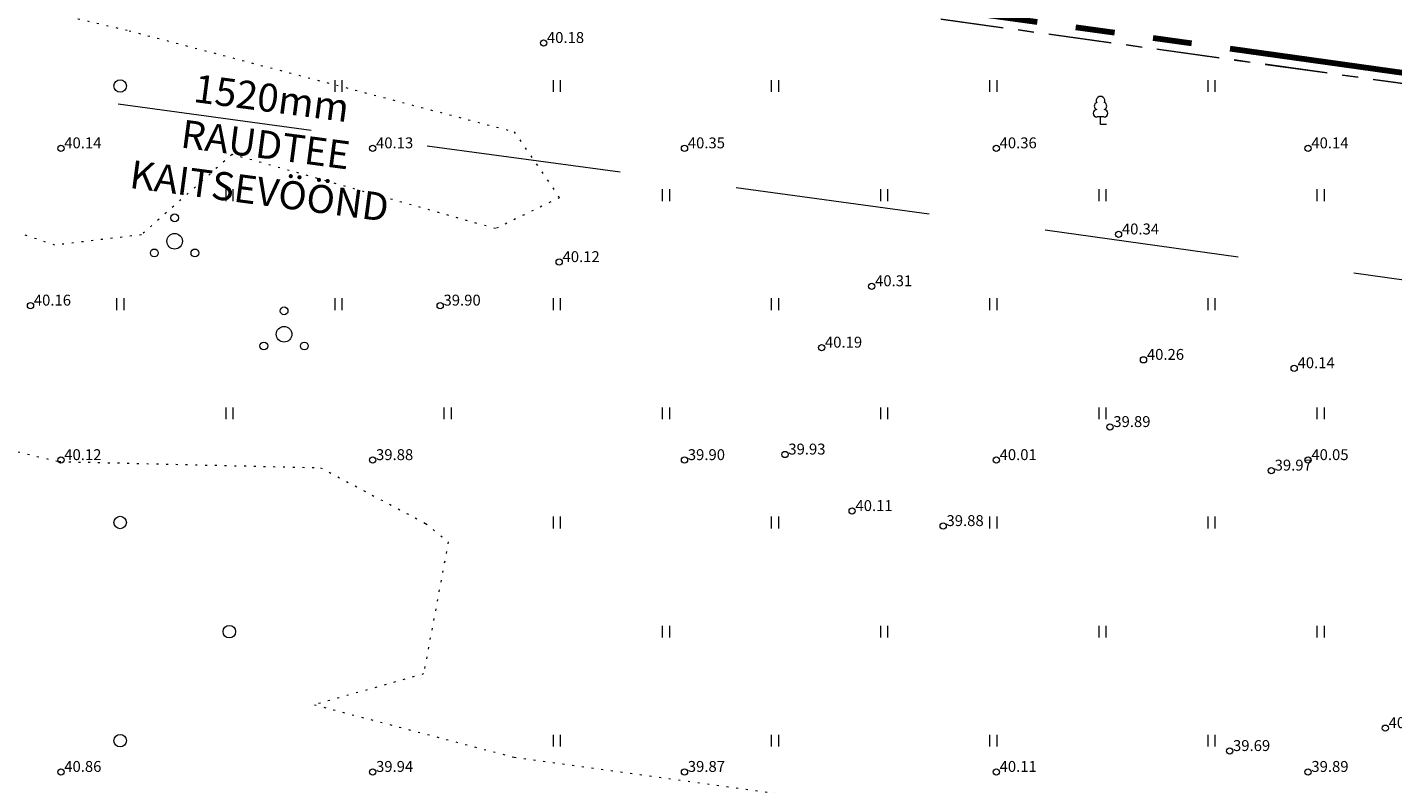
# Model space of a CAD drawing. Units: metres. Extents: x 543460 to 552162, y 6584812 to 6588043.
# Drawn here: x 549438 to 549526, y 6587039 to 6587088 of the extents above; entities that cross this region are included whole.
import ezdxf

# ---------------------------------------------------------------- set-up
doc = ezdxf.new("R2010")
doc.units = ezdxf.units.M
for name, pattern in [('DASH_2.5-1.5', [4, 2.5, -1.5]), ('DASHED', [0.75, 0.5, -0.25]), ('G20067 Geoalus$0$KATASTRIPIIR', [7, 4, -1, 1, -1]), ('G20067 Geoalus$0$KOLVIK', [1.25, 0.25, -1]), ('KATASTRIPIIR', [7, 4, -1, 1, -1]), ('PHANTOM2', [1.25, 0.625, -0.125, 0.125, -0.125, 0.125, -0.125])]:
    doc.linetypes.add(name, pattern=pattern)
doc.layers.add('1_Raamjoon_kirjanurk', color=7, linetype='Continuous')
doc.layers.add('PLAN ALA', color=7, linetype='Continuous')
for name, color, linetype, lineweight, transparency in [('G20067 Geoalus$0$HALJASTUS', 3, 'Continuous', 9, 0.5), ('G20067 Geoalus$0$korgus-EH2000', 7, 'Continuous', 9, 0.5), ('G20067 Geoalus$0$PIIR', 32, 'Continuous', 0, 0.5), ('G20067 Geoalus$0$PUU', 3, 'Continuous', 9, 0.5)]:
    doc.layers.add(name, color=color, linetype=linetype, lineweight=lineweight, transparency=transparency)
doc.layers.add('PIIR', color=32, linetype='Continuous', lineweight=0)
doc.layers.add('raudtee kaitsevoond', color=70, linetype='Continuous', lineweight=9)
doc.styles.add('G20067 Geoalus$0$Style-italic', font='italic.shx')
doc.styles.get("Standard").update_dxf_attribs({"font": 'simplex.shx'})

# ---------------------------------------------------------------- blocks, each defined once
blk = doc.blocks.new('G20067 Geoalus$0$LEHTP1')
at = {"color": 0, "linetype": 'Continuous'}
for p, q in [((0.48, 0.95), (-0.48, 0.95)), ((0, 0), (0, 0.95)), ((0.76, 0), (0, 0))]:
    blk.add_line(p, q, dxfattribs=at)
for centre, radius, start, end in [((0, 3.04), 0.554, 332.5799, 207.4201), ((-0.47, 1.42), 0.475, 90.0016, 269.3953), ((-0.34, 2.35), 0.465, 109.0217, 253.1415), ((0.34, 2.35), 0.465, 286.8508, 70.9859), ((0.47, 1.42), 0.475, 270.6047, 89.9984)]:
    blk.add_arc(centre, radius, start, end, dxfattribs=at)
blk = doc.blocks.new('G20067 Geoalus$0$PQQSAS')
at = {"color": 0, "linetype": 'Continuous'}
for centre, radius in [((0, 1.5), 0.25), ((0, 0), 0.5), ((-1.3, -0.75), 0.25), ((1.3, -0.75), 0.25)]:
    blk.add_circle(centre, radius, dxfattribs=at)
blk = doc.blocks.new('G20067 Geoalus$0$METS')
at = {"layer": 'G20067 Geoalus$0$HALJASTUS', "linetype": 'Continuous'}
blk.add_circle((0, 0), 0.8, dxfattribs=at)
blk = doc.blocks.new('G20067 Geoalus$0$HEIN')
at = {"color": 0, "linetype": 'Continuous'}
for p, q in [((-0.46, 0.76), (-0.46, -0.76)), ((0.46, 0.76), (0.46, -0.76))]:
    blk.add_line(p, q, dxfattribs=at)
blk = doc.blocks.new('G20067 Geoalus')
at = {"layer": 'G20067 Geoalus$0$HALJASTUS', "linetype": 'G20067 Geoalus$0$KOLVIK', "ltscale": 0.5}
for points in [[(549408.445, 6587096.071), (549444.57, 6587087.542), (549469.275, 6587081.063), (549472.181, 6587076.832), (549468.086, 6587074.848), (549451.175, 6587079.609), (549445.362, 6587074.452), (549439.814, 6587073.791), (549431.094, 6587076.7)], [(549428.32, 6587062.684), (549440.078, 6587059.907), (549456.856, 6587059.51), (549463.594, 6587055.94), (549465.047, 6587054.75), (549463.462, 6587046.288), (549456.46, 6587044.304), (549469.284, 6587040.936), (549489.398, 6587038.159)]]:
    blk.add_lwpolyline(points, dxfattribs=at)
at = {"layer": 'G20067 Geoalus$0$korgus-EH2000'}
for centre in [(549471.161, 6587086.758), (549440.2, 6587080), (549460.2, 6587080), (549480.2, 6587080), (549500.2, 6587080), (549520.2, 6587080), (549508.045, 6587074.476), (549472.163, 6587072.701), (549492.213, 6587071.152), (549438.248, 6587069.912), (549464.529, 6587069.912), (549488.997, 6587067.215), (549509.648, 6587066.431), (549519.313, 6587065.893), (549507.495, 6587062.121), (549486.648, 6587060.358), (549440.2, 6587060), (549460.2, 6587060), (549480.2, 6587060), (549500.2, 6587060), (549517.845, 6587059.329), (549520.2, 6587060), (549490.954, 6587056.733), (549496.794, 6587055.769), (549525.157, 6587042.808), (549515.174, 6587041.339), (549440.2, 6587040), (549460.2, 6587040), (549480.2, 6587040), (549500.2, 6587040), (549520.2, 6587040)]:
    blk.add_circle(centre, 0.2, dxfattribs=at)
at = {"layer": 'G20067 Geoalus$0$PIIR', "color": 65, "linetype": 'G20067 Geoalus$0$KATASTRIPIIR', "lineweight": 0, "true_color": 0x7ca552, "flags": 128}
blk.add_lwpolyline([(549691.27, 6587233.58), (550161.05, 6587169.32), (550351.66, 6587143.04), (550490.63, 6587124.15), (550501.59, 6587122.74), (550556.78, 6587115.19), (550586.59, 6587111.12), (550599.88, 6587079.27), (550627.92, 6587012.17), (550644.31, 6586972.83), (550788.48, 6586943.58), (550803.19, 6586978.92), (550906.04, 6586936.19), (551026.07, 6586883.15), (551141.79, 6586813.53), (551251.21, 6586724.95), (551440.84, 6586540.85), (551481.87, 6586452.71), (551739.71, 6586200.36), (552033.19, 6585913.24), (552058.24, 6585888.75), (552069.65, 6585877.54), (552066.64, 6585859.15), (552061.72, 6585828.86), (552026.23, 6585863.59), (551741.48, 6586142.29), (551512.81, 6586366.23), (551356.35, 6586519.46), (551210.82, 6586657.34), (551086.23, 6586758.09), (551046.87, 6586781.96), (550993.27, 6586814.47), (550983.56, 6586819.36), (550940.21, 6586841.21), (550846.12, 6586879.54), (550774.77, 6586902.25), (550659.32, 6586928.33), (550536.4, 6586945.03), (550469.9, 6586954.17), (549864.75, 6587037), (549366.23, 6587106.46), (549360.12, 6587142.55), (549349.59, 6587203.19), (549333.21, 6587306.88), (549691.27, 6587233.58)], dxfattribs=at)
at = {"layer": 'G20067 Geoalus$0$PIIR', "color": 240, "linetype": 'G20067 Geoalus$0$KATASTRIPIIR', "lineweight": 0, "flags": 128}
blk.add_lwpolyline([(549367.34, 6587098.24), (549366.23, 6587106.46), (549864.75, 6587037), (550469.9, 6586954.17), (550473.43, 6586932.34), (550416.27, 6586939.11), (550339.36, 6586943.99), (550269.92, 6586941.13), (550176.78, 6586929.45), (550133.61, 6586922.89), (550103.4, 6586917.02), (550006.16, 6586893.85), (549948.16, 6586881.3), (549630.79, 6586812.84), (549620.4, 6586866.19), (549661.6, 6586874.4), (549662.69, 6586987.56), (549578.62, 6586986.76), (549433.99, 6586983.32), (549437.21, 6587037.69), (549377.65, 6587043.84), (549375.7, 6587054.88), (549367.34, 6587098.24)], dxfattribs=at)
at = {"layer": 'G20067 Geoalus$0$HALJASTUS', "linetype": 'Continuous', "xscale": 0.5, "yscale": 0.5, "zscale": 0.5}
for p in [(549444, 6587084), (549444, 6587056), (549451, 6587049), (549444, 6587042)]:
    blk.add_blockref('G20067 Geoalus$0$METS', p, dxfattribs=at)
at = {"layer": 'G20067 Geoalus$0$HALJASTUS', "linetype": 'Continuous', "ltscale": 1.388889, "xscale": 0.5, "yscale": 0.5, "zscale": 0.5}
for p in [(549458, 6587084), (549472, 6587084), (549486, 6587084), (549500, 6587084), (549514, 6587084), (549451, 6587077), (549479, 6587077), (549493, 6587077), (549507, 6587077), (549521, 6587077), (549444, 6587070), (549458, 6587070), (549472, 6587070), (549486, 6587070), (549500, 6587070), (549514, 6587070), (549451, 6587063), (549465, 6587063), (549479, 6587063), (549493, 6587063), (549507, 6587063), (549521, 6587063), (549472, 6587056), (549486, 6587056), (549500, 6587056), (549514, 6587056), (549479, 6587049), (549493, 6587049), (549507, 6587049), (549521, 6587049), (549472, 6587042), (549486, 6587042), (549500, 6587042), (549514, 6587042)]:
    blk.add_blockref('G20067 Geoalus$0$HEIN', p, dxfattribs=at)
at = {"layer": 'G20067 Geoalus$0$PUU', "xscale": 0.5, "yscale": 0.5, "zscale": 0.5}
blk.add_blockref('G20067 Geoalus$0$LEHTP1', (549506.889, 6587081.535), dxfattribs=at)
at = {"layer": 'G20067 Geoalus$0$PUU'}
for p in [(549447.495, 6587074.041), (549454.516, 6587068.072)]:
    blk.add_blockref('G20067 Geoalus$0$PQQSAS', p, dxfattribs=at)
at = {"layer": 'G20067 Geoalus$0$korgus-EH2000', "ltscale": 0.5, "style": 'G20067 Geoalus$0$Style-italic'}
for s, p in [(' 40.18', (549471.161, 6587086.758)), (' 40.14', (549440.2, 6587080)), (' 40.13', (549460.2, 6587080)), (' 40.35', (549480.2, 6587080)), (' 40.36', (549500.2, 6587080)), (' 40.14', (549520.2, 6587080)), (' 40.34', (549508.045, 6587074.476)), (' 40.12', (549472.163, 6587072.701)), (' 40.31', (549492.213, 6587071.152)), (' 40.16', (549438.248, 6587069.912)), (' 39.90', (549464.529, 6587069.912)), (' 40.19', (549488.997, 6587067.215)), (' 40.26', (549509.648, 6587066.431)), (' 40.14', (549519.313, 6587065.893)), (' 39.89', (549507.495, 6587062.121)), (' 40.12', (549440.2, 6587060)), (' 39.88', (549460.2, 6587060)), (' 39.90', (549480.2, 6587060)), (' 39.93', (549486.648, 6587060.358)), (' 40.01', (549500.2, 6587060)), (' 40.05', (549520.2, 6587060)), (' 39.97', (549517.845, 6587059.329)), (' 40.11', (549490.954, 6587056.733)), (' 39.88', (549496.794, 6587055.769)), (' 40.09', (549525.157, 6587042.808)), (' 39.69', (549515.174, 6587041.339)), (' 40.86', (549440.2, 6587040)), (' 39.94', (549460.2, 6587040)), (' 39.87', (549480.2, 6587040)), (' 40.11', (549500.2, 6587040)), (' 39.89', (549520.2, 6587040))]:
    blk.add_text(s, height=0.7, dxfattribs=at).set_placement(p)

msp = doc.modelspace()

# ---------------------------------------------------------------- linework, layer by layer
at = {"layer": 'PIIR', "color": 65, "linetype": 'KATASTRIPIIR', "lineweight": 0, "true_color": 0x7ca552, "flags": 128}
msp.add_lwpolyline([(549691.27, 6587233.58), (550161.05, 6587169.32), (550351.66, 6587143.04), (550490.63, 6587124.15), (550501.59, 6587122.74), (550556.78, 6587115.19), (550586.59, 6587111.12), (550599.88, 6587079.27), (550627.92, 6587012.17), (550644.31, 6586972.83), (550788.48, 6586943.58), (550803.19, 6586978.92), (550906.04, 6586936.19), (551026.07, 6586883.15), (551141.79, 6586813.53), (551251.21, 6586724.95), (551440.84, 6586540.85), (551481.87, 6586452.71), (551739.71, 6586200.36), (552033.19, 6585913.24), (552058.24, 6585888.75), (552069.65, 6585877.54), (552066.64, 6585859.15), (552061.72, 6585828.86), (552026.23, 6585863.59), (551741.48, 6586142.29), (551512.81, 6586366.23), (551356.35, 6586519.46), (551210.82, 6586657.34), (551086.23, 6586758.09), (551046.87, 6586781.96), (550993.27, 6586814.47), (550983.56, 6586819.36), (550940.21, 6586841.21), (550846.12, 6586879.54), (550774.77, 6586902.25), (550659.32, 6586928.33), (550536.4, 6586945.03), (550469.9, 6586954.17), (549864.75, 6587037), (549366.23, 6587106.46), (549360.12, 6587142.55), (549349.59, 6587203.19), (549333.21, 6587306.88), (549691.27, 6587233.58)], dxfattribs=at)
at = {"layer": 'PIIR', "color": 240, "linetype": 'KATASTRIPIIR', "lineweight": 0, "flags": 128}
msp.add_lwpolyline([(549367.34, 6587098.24), (549366.23, 6587106.46), (549864.75, 6587037), (550469.9, 6586954.17), (550473.43, 6586932.34), (550416.27, 6586939.11), (550339.36, 6586943.99), (550269.92, 6586941.13), (550176.78, 6586929.45), (550133.61, 6586922.89), (550103.4, 6586917.02), (550006.16, 6586893.85), (549948.16, 6586881.3), (549630.79, 6586812.84), (549620.4, 6586866.19), (549661.6, 6586874.4), (549662.69, 6586987.56), (549578.62, 6586986.76), (549433.99, 6586983.32), (549437.21, 6587037.69), (549377.65, 6587043.84), (549375.7, 6587054.88), (549367.34, 6587098.24)], dxfattribs=at)
at = {"layer": 'PLAN ALA', "color": 215, "linetype": 'PHANTOM2', "lineweight": 200, "ltscale": 20, "true_color": 0xa953a0, "flags": 128}
msp.add_lwpolyline([(549366.635, 6587107.025), (550471.83, 6586953.605), (550471.83, 6586953.605), (550480.365, 6586901.98), (550412.756, 6586912.703), (550339.057, 6586914.678), (550283.41, 6586915.23), (550212.14, 6586908.14), (549635.967, 6586775.797), (549618.056, 6586867.762), (549659.513, 6586876.023), (549660.173, 6586931.337), (549544.779, 6586983.955), (549431.865, 6586981.269), (549435.1, 6587035.897), (549378.007, 6587041.793)], close=True, dxfattribs=at)
msp.add_lwpolyline([(549366.635, 6587107.025), (550471.83, 6586953.605), (550471.83, 6586953.605), (550480.365, 6586901.98), (550412.756, 6586912.703), (550339.057, 6586914.678), (550283.41, 6586915.23), (550212.14, 6586908.14), (549635.967, 6586775.797), (549618.056, 6586867.762), (549659.513, 6586876.023), (549660.173, 6586931.337), (549544.779, 6586983.955), (549431.865, 6586981.269), (549435.1, 6587035.897), (549378.007, 6587041.793)], close=True, dxfattribs=at)
at = {"layer": 'raudtee kaitsevoond', "color": 25, "linetype": 'DASH_2.5-1.5', "lineweight": 15, "ltscale": 5, "flags": 128}
msp.add_lwpolyline([(550838.701, 6586868.278), (550827.427, 6586872.439), (550772.302, 6586889.303), (550715.355, 6586903.57), (550657.626, 6586914.513), (550599.082, 6586923.26), (550534.672, 6586932.198), (550465.197, 6586941.704), (550394.775, 6586951.574), (550323.675, 6586961.382), (550255.107, 6586970.884), (550186.432, 6586980.426), (550116.722, 6586990.016), (550031.551, 6587001.781), (549976.522, 6587009.326), (549905.26, 6587019.069), (549836.958, 6587028.674), (549772.358, 6587037.457), (549707.839, 6587046.405), (549638.159, 6587055.994), (549568.917, 6587065.608), (549500.016, 6587075.216), (549435.438, 6587083.977), (549371.235, 6587093.004), (549300.953, 6587102.58), (549232.353, 6587112.164), (549162.681, 6587121.696), (549092.959, 6587131.337), (549024.437, 6587140.817), (548954.052, 6587150.225), (548893.811, 6587158.705)], dxfattribs=at)

# ---------------------------------------------------------------- block references
at = {"layer": '1_Raamjoon_kirjanurk'}
msp.add_blockref('G20067 Geoalus', (0, 0), dxfattribs=at)

# ---------------------------------------------------------------- texts
at = {"layer": 'raudtee kaitsevoond', "color": 25, "linetype": 'DASHED', "insert": (549443.269, 6587085.506), "char_height": 1.8, "attachment_point": 1, "rotation": 352.48529}
msp.add_mtext_dynamic_manual_height_columns('\\pxqc;{\\fCalibri Light|b0|i0|c0|p34;1520mm RAUDTEE KAITSEVÖÖND}', width=21.31658, gutter_width=1, heights=[0], dxfattribs=at)

doc.saveas('drawing.dxf')
